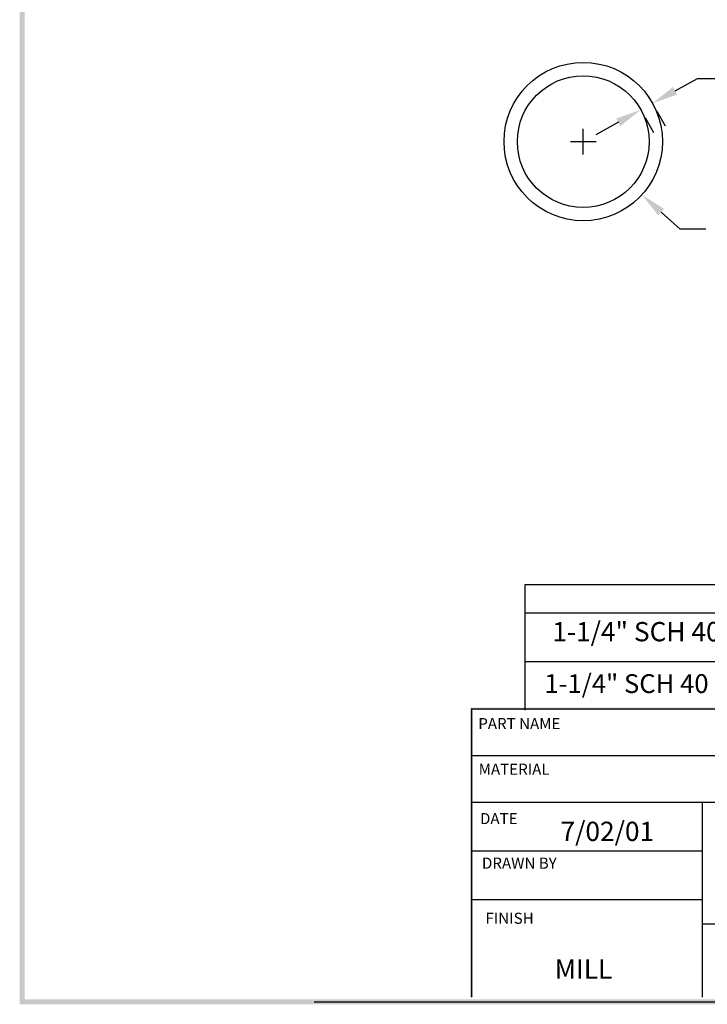
# Model space of a CAD drawing. Extents: x 65.2 to 82.2, y -8.4 to 13.6.
# Drawn here: x 65.8 to 73, y -8.1 to 2.2 of the extents above; entities that cross this region are included whole.
import ezdxf

# ---------------------------------------------------------------- set-up
doc = ezdxf.new("R2010")
doc.units = 0
doc.header["$LTSCALE"] = 0.6
doc.header["$MEASUREMENT"] = 0
doc.layers.get('0').update_dxf_attribs({"linetype": 'CONTINUOUS'})
doc.layers.get('DEFPOINTS').update_dxf_attribs({"linetype": 'CONTINUOUS'})
doc.styles.add('BAVWM$0$STANDARD', font='txt')
doc.dimstyles.new('ROBS', dxfattribs={"dimtxt": 0.18, "dimasz": 0.18, "dimexe": 0.18, "dimexo": 0.0625, "dimgap": 0.09, "dimtad": 0, "dimtih": 1, "dimtoh": 1, "dimzin": 4, "dimdsep": 46, "dimtxsty": 'STANDARD', "dimcen": 0.09, "dimadec": 0, "dimazin": 0, "dimtfac": 1, "dimtofl": 0, "dimtmove": 0, "dimatfit": 3, "dimfxl": 1, "dimtolj": 1, "dimtzin": 12, "dimarcsym": 0})

# ---------------------------------------------------------------- blocks, each defined once
blk = doc.blocks.new('*D1')
at = {"color": 0, "lineweight": -2}
for p, q in [((71.655, 0.763), (71.655, 1.033)), ((71.52, 0.898), (71.79, 0.898)), ((72.671, -0.021), (72.47, 0.16)), ((72.941, -0.021), (72.671, -0.021))]:
    blk.add_line(p, q, dxfattribs=at)
at = {"color": 0}
blk.add_solid([(72.501, 0.193), (72.44, 0.126), (72.27, 0.341)], dxfattribs=at)
at = {"layer": 'DEFPOINTS', "color": 0}
for p in [(71.039, 1.455), (72.27, 0.341)]:
    blk.add_point(p, dxfattribs=at)
at = {"color": 0, "insert": (74.471, -0.021), "char_height": 0.27, "attachment_point": 5}
blk.add_mtext('\\A1;∅1.66 [∅42.2]', dxfattribs=at)
blk = doc.blocks.new('*D2')
at = {"color": 0, "lineweight": -2}
for p, q in [((72.617, 1.43), (72.853, 1.561)), ((72.853, 1.561), (73.123, 1.561)), ((72.304, 1.151), (72.39, 0.995)), ((72.426, 1.218), (72.512, 1.063)), ((72.023, 1.101), (71.786, 0.97))]:
    blk.add_line(p, q, dxfattribs=at)
at = {"color": 0}
for points in [[(72.595, 1.47), (72.639, 1.391), (72.381, 1.3)], [(72.001, 1.14), (72.044, 1.061), (72.259, 1.232)]]:
    blk.add_solid(points, dxfattribs=at)
at = {"layer": 'DEFPOINTS', "color": 0}
for p in [(72.381, 1.3), (72.381, 1.3), (72.258, 1.233)]:
    blk.add_point(p, dxfattribs=at)
at = {"color": 0, "insert": (74.113, 1.561), "char_height": 0.27, "attachment_point": 5}
blk.add_mtext('\\A1;.14 [3.6]', dxfattribs=at)
blk = doc.blocks.new('BAVWM')
for p, q in [((4.2136, 2.1394), (4.2136, 2.7852)), ((4.2136, 2.7852), (9.3938, 2.7852)), ((4.2136, 2.6394), (9.3938, 2.6394)), ((4.2136, 2.3894), (9.3938, 2.3894)), ((3.9371, 2.1481), (3.9371, 0.6642)), ((3.9371, 2.1481), (3.9371, 1.6642)), ((3.9371, 2.1461), (9.383, 2.1461)), ((3.9371, 1.9061), (9.383, 1.9061)), ((5.1228, 1.6642), (3.9371, 1.6642)), ((5.1228, 1.6661), (9.383, 1.6661)), ((5.1228, 1.6642), (5.1228, 0.6642)), ((5.1228, 1.4142), (3.9371, 1.4142)), ((5.1228, 1.1642), (3.9371, 1.1642))]:
    blk.add_line(p, q)
at = {"color": 7}
for p, q in [((5.1228, 1.0411), (9.3728, 1.0411)), ((3.1299, 0.6404), (9.3799, 0.6404))]:
    blk.add_line(p, q, dxfattribs=at)
for points in [[(1.6424, 11.1404), (1.6174, 11.1404), (1.6424, 0.6529), (1.6174, 0.6279)], [(1.6424, 0.6529), (1.6174, 0.6279), (9.3674, 0.6529), (9.3924, 0.6279)]]:
    blk.add_trace(points, dxfattribs=at)
for points in [[(3.9303, 0.6642), (3.9438, 0.6642), (3.9304, 2.1549), (3.9439, 2.1414)], [(3.9303, 2.1529), (3.9438, 2.1394), (9.383, 2.1529), (9.383, 2.1394)]]:
    blk.add_trace(points)
at = {"style": 'BAVWM$0$STANDARD'}
for s, p in [('PART NAME', (3.9722, 2.0418)), ('MATERIAL', (3.9744, 1.8075)), ('DATE    ', (3.9812, 1.5537)), ('DRAWN BY', (3.9912, 1.325)), ('FINISH', (4.0095, 1.0418))]:
    blk.add_text(s, height=0.05695, dxfattribs=at).set_placement(p)

msp = doc.modelspace()

# ---------------------------------------------------------------- linework, layer by layer
for radius in [0.83, 0.69]:
    msp.add_circle((71.655, 0.898), radius)

# ---------------------------------------------------------------- block references
at = {"xscale": 2.04, "yscale": 2.04, "zscale": 2.04}
msp.add_blockref('BAVWM', (62.452, -9.425), dxfattribs=at)

# ---------------------------------------------------------------- texts
for s, height, p in [('1-1/4" SCH 40 (6063) ALUMINUM PIPE', 0.20202, (71.331, -4.339)), ('1-1/4" SCH 40 (304) STAINLESS STEEL PIPE', 0.19703, (71.248, -4.881)), ('7/02/01', 0.202, (71.417, -6.432)), ('MILL', 0.202, (71.356, -7.875))]:
    msp.add_text(s, height=height).set_placement(p)

# ---------------------------------------------------------------- dimensions: what is measured, and where the dimension line sits
dim = msp.add_linear_dim(base=(72.381, 1.3), p1=(72.258, 1.233), p2=(72.381, 1.3), angle=29.0052, dimstyle='ROBS', override={"dimscale": 1.5})
dim.commit()
dim.dimension.update_dxf_attribs({"geometry": '*D2', "text_midpoint": (74.113, 1.561)})
dim = msp.add_diameter_dim_2p(p1=(71.039, 1.455), p2=(72.27, 0.341), dimstyle='ROBS', override={"dimscale": 1.5})
dim.commit()
dim.dimension.update_dxf_attribs({"geometry": '*D1', "text_midpoint": (74.471, -0.021)})

doc.saveas('drawing.dxf')
